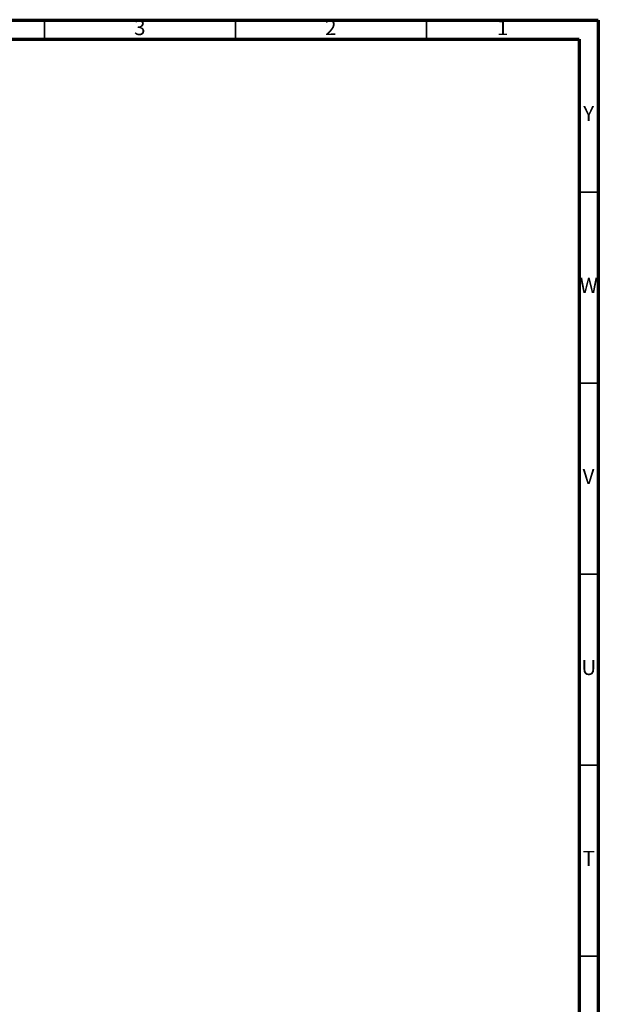
# Model space of a CAD drawing. Units: millimetres. Extents: x 5 to 995, y 5 to 995.
# Drawn here: x 844 to 995, y 737 to 995 of the extents above; entities that cross this region are included whole.
import ezdxf

# ---------------------------------------------------------------- set-up
doc = ezdxf.new("R2010")
doc.units = ezdxf.units.MM
doc.styles.add('SLDTEXTSTYLE0', font='TXT', dxfattribs={"width": 0.75})

msp = doc.modelspace()

# ---------------------------------------------------------------- linework, layer by layer
at = {"color": 5, "linetype": 'Continuous', "lineweight": 70}
for p, q in [((5, 995), (995, 995)), ((995, 995), (995, 5)), ((10, 990), (990, 990)), ((990, 990), (990, 10))]:
    msp.add_line(p, q, dxfattribs=at)
at = {"color": 5, "linetype": 'Continuous', "lineweight": 35}
for p, q in [((850, 990), (850, 995)), ((900, 990), (900, 995)), ((950, 990), (950, 995)), ((990, 950), (995, 950)), ((990, 900), (995, 900)), ((990, 850), (995, 850)), ((990, 800), (995, 800)), ((990, 750), (995, 750))]:
    msp.add_line(p, q, dxfattribs=at)

# ---------------------------------------------------------------- texts
at = {"color": 7, "linetype": 'Continuous', "lineweight": 0, "char_height": 3.97, "attachment_point": 2, "style": 'SLDTEXTSTYLE0'}
for s, insert in [('3', (874.96, 995.06)), ('2', (924.96, 995.06)), ('1', (969.96, 995.06)), ('Y', (992.48, 972.56)), ('W', (992.5, 927.56)), ('V', (992.44, 877.56)), ('U', (992.51, 827.56)), ('T', (992.49, 777.56))]:
    msp.add_mtext(s, dxfattribs=dict(at, insert=insert))

doc.saveas('drawing.dxf')
